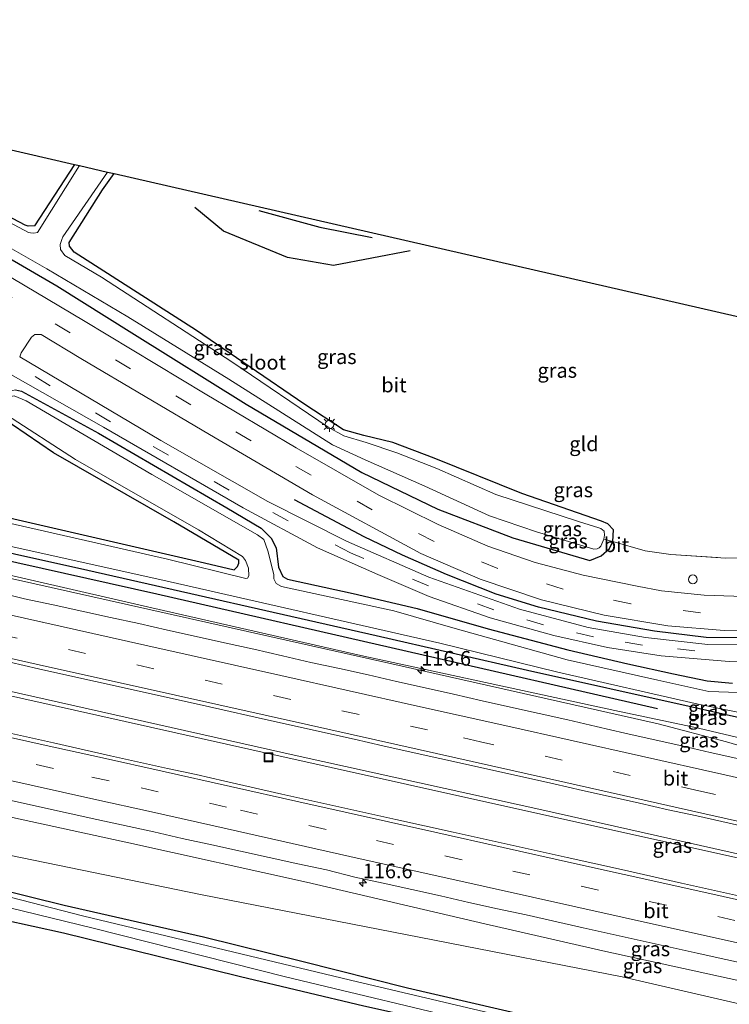
# Model space of a CAD drawing. Units: metres. Extents: x 166647 to 170000, y 561490 to 562500.
# Drawn here: x 168707 to 168828, y 561828 to 561996 of the extents above; entities that cross this region are included whole.
import ezdxf
from ezdxf.enums import TextEntityAlignment as Align

# ---------------------------------------------------------------- set-up
doc = ezdxf.new("R2010")
doc.units = ezdxf.units.M
doc.linetypes.add('IE-TERREINAFSCHEIDING', pattern=[10, 8, -2])
doc.linetypes.add('VW-3-9_STREEP', pattern=[12, 3, -9])
doc.layers.get('0').update_dxf_attribs({"lineweight": 25})
for name, color, linetype, lineweight in [('B-ME-AL-OVERIG-S-B1', 7, 'Continuous', 18), ('B-ME-AM-KILOMETR-S-B1', 7, 'Continuous', 18), ('B-ME-BV-GELEIDECONSTRUCTIE-GELEIDERAIL-L-B1', 213, 'BV-GELEIDERAIL', 18), ('B-ME-GW-KRUINLIJN-L-B1', 93, 'Continuous', 18), ('B-ME-GW-TEENLIJN-L-B1', 93, 'Continuous', 18), ('B-ME-IE-GRASLAND-GV-B6', 93, 'Continuous', 18), ('B-ME-IE-GRONDWERKLIJN-GROND_INGERICHT-GV-B6', 253, 'Continuous', 18), ('B-ME-IE-INRICHTINGSELEMENT-S-B1', 253, 'Continuous', 18), ('B-ME-IE-MEUBILAIR_WEGMEUBILAIR-LICHTMAST-S-B1', 8, 'Continuous', 18), ('B-ME-IE-TERREINAFSCHEIDING-DOORGANG-L-B1', 8, 'IE-TERREINAFSCHEIDING-KUNSTMATIG-OPEN', 18), ('B-ME-IE-TERREINAFSCHEIDING-RASTERHEKWERK-L-B1', 8, 'IE-TERREINAFSCHEIDING', 18), ('B-ME-OG-WATER-GV-B6', 153, 'Continuous', 18), ('B-ME-VH-VERH_SOORT-BITUMEN-GV-B6', 8, 'IE-TERREINAFSCHEIDING-NATUURLIJK-HOUTWAL', 18), ('B-ME-VW-MARKERING-39STREEP-015-L-B1', 255, 'VW-3-9_STREEP', 18), ('B-ME-VW-MARKERING-STREEP-015-L-B1', 7, 'Continuous', 18)]:
    doc.layers.add(name, color=color, linetype=linetype, lineweight=lineweight)
for name, color, linetype in [('B-ME-GR-BOMENRIJ-L-B1', 10, 'Continuous'), ('B-ME-GW-INSTEEKWATERGANG-L-B1', 10, 'Continuous'), ('B-ME-IE-TERREINAFSCHEIDING-HAAG-L-B1', 10, 'Continuous'), ('B-ME-KG-KADASTRAAL-OPNAMEDTMGRENS-L-B1', 10, 'Continuous'), ('B-ME-OG-BREUK-L-B1', 10, 'Continuous')]:
    doc.layers.add(name, color=color, linetype=linetype)
doc.styles.add('NLCS-ISO', font='NLCS-ISO.TTF')
doc.linetypes.add('BV-GELEIDERAIL', pattern='A,10,-3,[108,NLCS.SHX,S=1,R=0,X=0,Y=0],-3', length=16)
doc.linetypes.add('IE-TERREINAFSCHEIDING-KUNSTMATIG-OPEN', pattern='A,7,-1.5,[67,NLCS.SHX,S=0.75,R=0,X=0,Y=0],-1.5', length=10)
doc.linetypes.add('IE-TERREINAFSCHEIDING-NATUURLIJK-HOUTWAL', pattern='A,7,-1.5,[67,NLCS.SHX,S=0.75,R=45,X=0,Y=0],-1.5,7,-1.5,[70,NLCS.SHX,S=0.75,R=0,X=0,Y=0],-1.5', length=20)

# ---------------------------------------------------------------- blocks, each defined once
blk = doc.blocks.new('hecto')
for p, q in [((0, 0.625), (-0.625, 0)), ((0, -0.625), (0, 0.625)), ((-0.625, 0), (0.625, 0)), ((0.625, 0), (0, -0.625))]:
    blk.add_line(p, q)
blk = doc.blocks.new('dtb')
blk.add_circle((0, 0), 0.75)
blk = doc.blocks.new('lantaarnpaal')
for p, q in [((-0.75, 0), (-1.25, 0)), ((-0.88, 0.88), (-0.53, 0.53)), ((0, 0.75), (0, 1.25)), ((0.53, 0.53), (0.88, 0.88)), ((0.75, 0), (1.25, 0)), ((-0.53, -0.53), (-0.88, -0.88)), ((0, -0.75), (0, -1.25)), ((0.53, -0.53), (0.88, -0.88))]:
    blk.add_line(p, q)
blk.add_circle((0, 0), 0.75)
blk = doc.blocks.new('put')
for p, q in [((0.75, 0.75), (-0.75, 0.75)), ((-0.75, 0.75), (-0.75, -0.75)), ((0.75, -0.75), (0.75, 0.75)), ((-0.75, -0.75), (0.75, -0.75))]:
    blk.add_line(p, q)
blk.add_lwpolyline([(-0.625, 0.625), (0.625, 0.625), (0.625, -0.625), (-0.625, -0.625)], close=True)

msp = doc.modelspace()

# ---------------------------------------------------------------- linework, layer by layer
at = {"layer": 'B-ME-BV-GELEIDECONSTRUCTIE-GELEIDERAIL-L-B1'}
for points in [[(169012.1285, 561829.8793, 1.5945), (168964.7102, 561840.5077, 1.5893), (168918.3338, 561850.8794, 1.5988), (168874.4987, 561860.5751, 1.5616), (168854.814, 561864.8968, 1.5089), (168842.2469, 561868.2882, 1.5176), (168827.8799, 561872.5033, 1.4393), (168816.217, 561875.5891, 1.4437), (168770.1716, 561885.9732, 1.466), (168725.6604, 561895.9161, 1.4454), (168679.298, 561906.2876, 1.4546), (168634.653, 561916.1776, 1.4309)], [(168629.484, 561897.389, 1.554), (168668.689, 561888.641, 1.621), (168707.735, 561879.859, 1.586), (168746.743, 561871.15, 1.602), (168786.943, 561862.203, 1.664), (168831.295, 561852.327, 1.671), (168875.484, 561842.429, 1.671), (168919.679, 561832.542, 1.582), (168957.377, 561824.202, 1.578), (169007.926, 561812.9456, 1.6101)], [(169008.0861, 561813.6017, 1.569), (168973.134, 561821.381, 1.563), (168931.588, 561830.662, 1.598), (168889.96, 561839.947, 1.605), (168843.216, 561850.377, 1.648), (168796.327, 561860.9, 1.656), (168754.48, 561870.133, 1.648), (168709.111, 561880.321, 1.563), (168678.696, 561887.126, 1.559), (168629.648, 561898.115, 1.554)]]:
    msp.add_polyline3d(points, dxfattribs=at)
at = {"layer": 'B-ME-GR-BOMENRIJ-L-B1'}
msp.add_polyline3d([(168816.114, 561878.118, 0.49), (168730.475, 561897.72, 0.533), (168662.98, 561912.84, 0.475)], dxfattribs=at)
at = {"layer": 'B-ME-GW-INSTEEKWATERGANG-L-B1'}
for points in [[(168716.413, 561971.144, -0.078), (168709.567, 561960.675, 0.007), (168708.495, 561960.615, 0.007), (168707.967, 561960.754, 0.007), (168698.393, 561965.794, 0.018), (168686.456, 561972.223, 0.204), (168674.5, 561979.083, 0.316), (168673.033, 561980.022, 0.533)], [(168699.181, 561958.673, 0.456), (168713.431, 561950.399, 0.425), (168726.207, 561942.398, 0.444), (168745.792, 561930.169, 0.56), (168765.559, 561918.498, 0.576), (168778.532, 561912.248, 0.568), (168791.37, 561907.381, 0.506), (168804.541, 561903.51, 0.506), (168806.454, 561904.264, 0.436), (168807.878, 561905.51, 0.367), (168808.475, 561906.743, 0.219), (168808.599, 561908.721, 0.134), (168807.624, 561909.724, 0.041), (168806.521, 561910.228, -0.001), (168792.902, 561914.903, -0.148), (168777.914, 561920.983, -0.292), (168770.86, 561923.618, -0.28), (168765.903, 561924.83, -0.144), (168762.429, 561925.788, -0.113), (168755.627, 561930.237, -0.067), (168737.307, 561942.759, -0.199), (168716.38, 561956.172, -0.346), (168715.589, 561957.159, -0.357), (168715.516, 561957.82, -0.354), (168721.225, 561966.801, -0.245), (168723.227, 561969.571, -0.245)], [(168706.351, 561932.654, 0.25), (168707.389, 561932.4, 0.247), (168720.516, 561925.212, 0.2), (168742.495, 561912.472, 0.274), (168748.349, 561909.02, 0.262), (168750.065, 561907.295, 0.219), (168750.891, 561905.62, 0.161), (168751.295, 561902.341, 0.107), (168752.072, 561900.729, 0.099), (168752.833, 561900.309, 0.099), (168764.042, 561897.865, 0.212), (168775.003, 561895.313, 0.285), (168787.178, 561891.793, 0.359), (168800.759, 561888.252, 0.448), (168811.04, 561885.849, 0.498), (168818.818, 561884.103, 0.46), (168824.581, 561882.922, 0.471), (168828.947, 561882.515, 0.498)], [(168694.868, 561913.185, -0.183), (168718.673, 561907.712, -0.288), (168738.658, 561903.079, -0.199), (168743.742, 561901.901, -0.226), (168744.3, 561902.434, -0.218), (168744.501, 561903.008, -0.214), (168744.517, 561903.517, -0.21), (168733.434, 561910.101, -0.191), (168712.827, 561921.885, -0.032), (168703.437, 561928.242, 0.053)], [(168635.1, 561920.499, 0.038), (168656.478, 561915.66, 0.038), (168718.703, 561901.861, 0.038), (168767.99, 561890.691, 0.038), (168793.897, 561884.756, 0.038), (168821.529, 561878.613, 0.01), (168855.131, 561871.017, 0.01), (168965.657, 561846.354, -0.079), (168995.719, 561839.433, -0.079), (169014.316, 561835.207, -0.075)], [(168621.206, 561867.5, -0.458), (168651.084, 561860.339, -0.508), (168679.401, 561853.317, -0.516), (168714.664, 561844.595, -0.555), (168738.48, 561839.187, -0.439), (168755.317, 561835.013, -0.435), (168773.351, 561830.484, -0.443), (168799.718, 561824.374, -0.501), (168828.637, 561816.607, -0.501)], [(168759.223, 561797.05, -0.133), (168761.441, 561798.787, -0.001), (168769.101, 561802.924, -0.001), (168777.626, 561807.396, -0.222), (168784.577, 561810.676, -0.377), (168785.684, 561811.877, -0.412), (168786.128, 561812.898, -0.423), (168786.496, 561817.114, -0.431), (168786.701, 561821.642, -0.508), (168786.046, 561822.649, -0.528), (168785.458, 561823.009, -0.454), (168765.896, 561827.329, -0.264), (168744.783, 561832.361, -0.21), (168730.727, 561835.827, -0.241), (168714.571, 561839.814, -0.241), (168693.763, 561844.365, -0.307), (168672.822, 561849.62, -0.276), (168643.577, 561856.449, -0.183), (168619.3, 561862.552, -0.28)]]:
    msp.add_polyline3d(points, dxfattribs=at)
at = {"layer": 'B-ME-GW-KRUINLIJN-L-B1'}
for points in [[(168634.983, 561916.678, 0.787), (168681.519, 561906.44, 0.727), (168729.633, 561895.408, 0.68), (168765.401, 561887.264, 0.777), (168808.812, 561877.85, 0.785), (168823.093, 561874.853, 0.715), (168863.23, 561865.328, 0.727), (168898.061, 561857.891, 0.742), (168925.339, 561851.643, 0.792), (168968.306, 561843.005, 0.669), (169013.351, 561832.824, 0.595)], [(168625.788, 561877.764, 0.756), (168663.797, 561868.843, 0.676), (168696.095, 561861.707, 0.587), (168725.698, 561855.236, 0.661), (168756.111, 561848.507, 0.738), (168786.599, 561841.436, 0.684), (168806.751, 561836.799, 0.661), (168832.529, 561831.164, 0.734), (168863.03, 561824.777, 0.742), (168889.963, 561818.3, 0.684), (168926.219, 561809.688, 0.665), (168939.733, 561807.597, 0.719), (168967.447, 561802.202, 0.75), (169003.973, 561793.949, 0.692)]]:
    msp.add_polyline3d(points, dxfattribs=at)
at = {"layer": 'B-ME-GW-TEENLIJN-L-B1'}
msp.add_polyline3d([(169003.188, 561790.721, 0.27), (168974.81, 561797.193, 0.219), (168966.944, 561797.744, 0.185), (168962.022, 561797.723, 0.15), (168952.835, 561800.47, 0.15), (168942.668, 561802.679, 0.146), (168924.689, 561806.216, 0.158), (168888.914, 561814.088, 0.25), (168843.423, 561824.691, 0.262), (168810.048, 561832.376, 0.192), (168777.974, 561838.629, 0.026), (168737.947, 561846.411, -0.137), (168684.936, 561857.309, -0.094), (168647.439, 561865.662, -0.156), (168623.118, 561870.024, -0.245)], dxfattribs=at)
at = {"layer": 'B-ME-IE-GRASLAND-GV-B6'}
for points in [[(168716.413, 561971.144, -0.078), (168717.293, 561970.941, -0.861), (168710.103, 561959.512, -0.861), (168709.48, 561959.383, -0.861), (168708.928, 561959.452, -0.861), (168708.566, 561959.537, -0.861), (168695.392, 561966.51, -0.861), (168681.006, 561974.119, -0.861), (168672.752, 561978.762, -0.861), (168673.033, 561980.022, 0.533), (168674.5, 561979.083, 0.316), (168686.456, 561972.223, 0.204), (168698.393, 561965.794, 0.018), (168707.967, 561960.754, 0.007), (168708.495, 561960.615, 0.007), (168709.567, 561960.675, 0.007), (168716.413, 561971.144, -0.078)], [(168722.069, 561969.839, -0.861), (168723.227, 561969.571, -0.245), (168721.225, 561966.801, -0.245), (168715.516, 561957.82, -0.354), (168715.589, 561957.159, -0.357), (168716.38, 561956.172, -0.346), (168737.307, 561942.759, -0.199), (168755.627, 561930.237, -0.067), (168762.429, 561925.788, -0.113), (168765.903, 561924.83, -0.144), (168770.86, 561923.618, -0.28), (168777.914, 561920.983, -0.292), (168792.902, 561914.903, -0.148), (168806.521, 561910.228, -0.001), (168807.624, 561909.724, 0.041), (168808.599, 561908.721, 0.134), (168808.475, 561906.743, 0.219), (168806.951, 561907.146, -0.861), (168807.046, 561907.823, -0.861), (168807.002, 561908.505, -0.861), (168806.401, 561908.928, -0.861), (168806.073, 561909.056, -0.861), (168802.608, 561910.119, -0.861), (168788.468, 561914.76, -0.861), (168778.364, 561919.213, -0.861), (168771.531, 561921.86, -0.861), (168766.315, 561923.649, -0.861), (168762.471, 561924.776, -0.861), (168759.823, 561926.256, -0.861), (168743.325, 561937.435, -0.861), (168721.012, 561951.895, -0.861), (168714.781, 561955.606, -0.861), (168714.013, 561956.592, -0.861), (168713.961, 561957.44, -0.861), (168714.262, 561958.323, -0.861), (168714.454, 561958.803, -0.861), (168722.069, 561969.839, -0.861)], [(168686.898, 561967.437, -0.861), (168711.693, 561953.293, -0.861), (168725.548, 561945.112, -0.861), (168742.791, 561934.467, -0.861), (168760.509, 561923.25, -0.861), (168766.134, 561920.674, -0.861), (168776.327, 561916.173, -0.861), (168787.366, 561911.126, -0.861), (168795.408, 561908.363, -0.861), (168805.201, 561905.439, -0.861), (168805.792, 561905.464, -0.861), (168806.122, 561905.653, -0.861), (168806.388, 561905.941, -0.861), (168806.951, 561907.146, -0.861), (168808.475, 561906.743, 0.219), (168807.878, 561905.51, 0.367), (168806.454, 561904.264, 0.436), (168804.541, 561903.51, 0.506), (168791.37, 561907.381, 0.506), (168778.532, 561912.248, 0.568), (168765.559, 561918.498, 0.576), (168745.792, 561930.169, 0.56), (168726.207, 561942.398, 0.444), (168713.431, 561950.399, 0.425), (168699.181, 561958.673, 0.456)], [(168699.181, 561958.673, 0.456), (168713.431, 561950.399, 0.425), (168726.207, 561942.398, 0.444), (168745.792, 561930.169, 0.56), (168765.559, 561918.498, 0.576), (168778.532, 561912.248, 0.568), (168791.37, 561907.381, 0.506), (168804.541, 561903.51, 0.506), (168806.454, 561904.264, 0.436), (168807.878, 561905.51, 0.367), (168808.475, 561906.743, 0.219), (168813.994, 561905.129, 0.262), (168818.371, 561904.53, 0.243), (168827.798, 561903.889, 0.204), (168832.94, 561903.962, 0.123)], [(168835.951, 561897.189, 0.626), (168824.111, 561897.542, 0.715), (168816.791, 561898.319, 0.7), (168812.653, 561899.089, 0.665), (168803.394, 561900.963, 0.696), (168795.201, 561903.144, 0.746), (168787.113, 561905.933, 0.843), (168778.602, 561909.636, 0.901), (168768.466, 561914.667, 0.8), (168754.3, 561922.722, 0.785), (168738.74, 561931.977, 0.742), (168717.946, 561944.476, 0.645), (168695.565, 561957.743, 0.703)], [(168837.583, 561889.016, 0.63), (168824.719, 561889.155, 0.556), (168814.056, 561890.326, 0.56), (168804.25, 561892.053, 0.572), (168792.508, 561895.145, 0.611), (168777.019, 561900.647, 0.487), (168762.945, 561906.796, 0.429), (168749.497, 561913.55, 0.351), (168731.205, 561923.995, 0.37), (168707.105, 561938.259, 0.394), (168707.306, 561938.948, 0.413), (168709.053, 561941.617, 0.552), (168709.653, 561942.073, 0.583), (168710.747, 561942.077, 0.622), (168717.499, 561937.977, 0.669), (168739.525, 561924.996, 0.7), (168757.143, 561914.681, 0.823), (168775.652, 561904.675, 0.866), (168785.763, 561900.281, 0.878), (168796.249, 561896.765, 0.82), (168806.98, 561894.163, 0.82), (168817.872, 561892.302, 0.827), (168827.479, 561891.544, 0.812)], [(168703.801, 561930.757, 0.127), (168702.559, 561931.468, 0.258), (168702.002, 561931.826, 0.265), (168704.387, 561935.025, 0.347), (168705.536, 561935.262, 0.343), (168721.371, 561926.269, 0.32), (168745.235, 561912.461, 0.367), (168757.978, 561905.633, 0.413), (168768.315, 561901.067, 0.444), (168777.089, 561897.354, 0.425), (168787.508, 561893.7, 0.429), (168798.393, 561890.688, 0.432), (168807.55, 561888.647, 0.463), (168816.709, 561887.179, 0.587), (168828.377, 561886.242, 0.583), (168841.585, 561886.417, 0.583)], [(168703.801, 561930.757, 0.127), (168704.941, 561932.319, 0.165), (168706.351, 561932.654, 0.25), (168707.389, 561932.4, 0.247), (168720.516, 561925.212, 0.2), (168742.495, 561912.472, 0.274), (168748.349, 561909.02, 0.262), (168750.065, 561907.295, 0.219), (168750.891, 561905.62, 0.161), (168751.295, 561902.341, 0.107), (168752.072, 561900.729, 0.099), (168752.833, 561900.309, 0.099), (168764.042, 561897.865, 0.212), (168775.003, 561895.313, 0.285), (168787.178, 561891.793, 0.359), (168800.759, 561888.252, 0.448), (168811.04, 561885.849, 0.498), (168818.818, 561884.103, 0.46), (168824.581, 561882.922, 0.471), (168828.947, 561882.515, 0.498)], [(168828.947, 561882.515, 0.498), (168824.581, 561882.922, 0.471), (168818.818, 561884.103, 0.46), (168811.04, 561885.849, 0.498), (168800.759, 561888.252, 0.448), (168787.178, 561891.793, 0.359), (168775.003, 561895.313, 0.285), (168764.042, 561897.865, 0.212), (168752.833, 561900.309, 0.099), (168752.072, 561900.729, 0.099), (168751.295, 561902.341, 0.107), (168750.891, 561905.62, 0.161), (168750.065, 561907.295, 0.219), (168748.349, 561909.02, 0.262), (168742.495, 561912.472, 0.274), (168720.516, 561925.212, 0.2), (168707.389, 561932.4, 0.247), (168706.351, 561932.654, 0.25), (168704.941, 561932.319, 0.165), (168703.801, 561930.757, 0.127)], [(168829.973, 561880.932, -0.652), (168824.859, 561881.096, -0.652), (168816.162, 561883.061, -0.652), (168800.666, 561886.54, -0.652), (168781.533, 561891.861, -0.652), (168771.049, 561894.891, -0.652), (168751.845, 561899.025, -0.652), (168750.891, 561899.569, -0.652), (168750.512, 561900.349, -0.652), (168750.494, 561901.105, -0.652), (168749.475, 561905.155, -0.652), (168748.787, 561907.097, -0.652), (168747.7, 561907.843, -0.652), (168729.63, 561918.164, -0.652), (168708.188, 561930.751, -0.652), (168706.08, 561931.597, -0.652), (168705.539, 561931.512, -0.652), (168705.213, 561931.306, -0.652), (168704.644, 561930.266, -0.652), (168703.801, 561930.757, 0.127)], [(168694.868, 561913.185, -0.183), (168718.673, 561907.712, -0.288), (168738.658, 561903.079, -0.199), (168743.742, 561901.901, -0.226), (168744.3, 561902.434, -0.218), (168744.501, 561903.008, -0.214), (168744.517, 561903.517, -0.21), (168733.434, 561910.101, -0.191), (168712.827, 561921.885, -0.032), (168703.437, 561928.242, 0.053)], [(168704.769, 561928.38, -0.652), (168716.569, 561920.714, -0.652), (168737.622, 561908.727, -0.652), (168745.134, 561904.184, -0.652), (168745.686, 561903.467, -0.652), (168746.202, 561902.154, -0.652), (168746.246, 561900.84, -0.652), (168746, 561900.468, -0.652), (168745.737, 561900.382, -0.652), (168732.347, 561903.684, -0.652), (168701.706, 561910.664, -0.652)], [(169014.205, 561836.298, -0.652), (169014.316, 561835.207, -0.075), (168995.719, 561839.433, -0.079), (168965.657, 561846.354, -0.079), (168855.131, 561871.017, 0.01), (168821.529, 561878.613, 0.01), (168793.897, 561884.756, 0.038), (168767.99, 561890.691, 0.038), (168718.703, 561901.861, 0.038), (168656.478, 561915.66, 0.038), (168635.1, 561920.499, 0.038), (168635.719, 561921.33, -0.652), (168658.918, 561916.252, -0.652), (168732.768, 561899.813, -0.652), (168778.87, 561889.374, -0.652), (168799.059, 561884.422, -0.652), (168823.046, 561878.966, -0.652), (168839.962, 561875.522, -0.652), (168898.602, 561861.963, -0.652), (168930.054, 561855.175, -0.652), (168966.801, 561846.811, -0.652), (169005.137, 561838.342, -0.652), (169014.205, 561836.298, -0.652)], [(169014.316, 561835.207, -0.075), (169013.351, 561832.824, 0.595), (168968.306, 561843.005, 0.669), (168925.339, 561851.643, 0.792), (168898.061, 561857.891, 0.742), (168863.23, 561865.328, 0.727), (168823.093, 561874.853, 0.715), (168808.812, 561877.85, 0.785), (168765.401, 561887.264, 0.777), (168729.633, 561895.408, 0.68), (168681.519, 561906.44, 0.727), (168634.983, 561916.678, 0.787), (168635.1, 561920.499, 0.038), (168656.478, 561915.66, 0.038), (168718.703, 561901.861, 0.038), (168767.99, 561890.691, 0.038), (168793.897, 561884.756, 0.038), (168821.529, 561878.613, 0.01), (168855.131, 561871.017, 0.01), (168965.657, 561846.354, -0.079), (168995.719, 561839.433, -0.079), (169014.316, 561835.207, -0.075)], [(168634.983, 561916.678, 0.787), (168681.519, 561906.44, 0.727), (168729.633, 561895.408, 0.68), (168765.401, 561887.264, 0.777), (168808.812, 561877.85, 0.785), (168823.093, 561874.853, 0.715), (168863.23, 561865.328, 0.727), (168898.061, 561857.891, 0.742), (168925.339, 561851.643, 0.792), (168968.306, 561843.005, 0.669)], [(168830.0123, 561869.601, 0.8276), (168825.1331, 561870.6918, 0.833), (168820.2584, 561871.807, 0.8276), (168815.3801, 561872.9012, 0.8417), (168810.5034, 561874.0072, 0.8525), (168805.6344, 561875.1428, 0.8364), (168800.7554, 561876.2388, 0.8364), (168795.8774, 561877.3348, 0.84), (168790.9981, 561878.4273, 0.8417), (168786.1196, 561879.5228, 0.8417), (168781.2498, 561880.6549, 0.8138), (168776.3697, 561881.7456, 0.8209), (168771.4909, 561882.8382, 0.8337), (168766.6115, 561883.9324, 0.8283), (168761.7413, 561885.0628, 0.8015), (168756.8443, 561886.0781, 0.8301), (168751.9727, 561887.2025, 0.823), (168747.0972, 561888.3119, 0.8176), (168742.0763, 561889.3916, 0.8223), (168737.2008, 561890.5024, 0.8152), (168732.3174, 561891.5768, 0.8223), (168727.4453, 561892.6993, 0.8241), (168722.5572, 561893.739, 0.8366), (168717.6773, 561894.8312, 0.833), (168712.7907, 561895.8891, 0.8406), (168707.9029, 561896.943, 0.8656), (168703.0426, 561898.1206, 0.846)], [(168827.479, 561891.544, 0.812), (168836.973, 561891.393, 0.789)], [(168705.3724, 561886.101, 1.1255), (168710.2515, 561885.0065, 1.1222), (168715.1315, 561883.9181, 1.1188), (168720.013, 561882.8359, 1.1137), (168724.8923, 561881.7469, 1.0995), (168729.7706, 561880.6487, 1.0955), (168734.653, 561879.5712, 1.1158), (168739.5329, 561878.482, 1.1103), (168749.6141, 561876.2231, 1.1094), (168754.4915, 561875.1225, 1.105), (168759.368, 561874.0182, 1.0915), (168764.2539, 561872.9557, 1.1115), (168769.1305, 561871.8515, 1.1044), (168774.009, 561870.756, 1.1232), (168778.8908, 561869.6752, 1.1381), (168783.77, 561868.583, 1.1198), (168788.6497, 561867.4928, 1.1097), (168793.529, 561866.4004, 1.1177), (168798.4077, 561865.3056, 1.1301), (168803.2854, 561864.2066, 1.1237), (168808.1666, 561863.1234, 1.119), (168813.0432, 561862.0196, 1.1064), (168817.9209, 561860.9202, 1.0966), (168822.804, 561859.8456, 1.098), (168837.4401, 561856.5613, 1.093)], [(168967.447, 561802.202, 0.75), (168939.733, 561807.597, 0.719), (168926.219, 561809.688, 0.665), (168889.963, 561818.3, 0.684), (168863.03, 561824.777, 0.742), (168832.529, 561831.164, 0.734), (168806.751, 561836.799, 0.661), (168786.599, 561841.436, 0.684), (168756.111, 561848.507, 0.738), (168725.698, 561855.236, 0.661), (168696.095, 561861.707, 0.587), (168663.797, 561868.843, 0.676), (168625.788, 561877.764, 0.756), (168625.8778, 561880.3347, 0.7632)], [(168843.423, 561824.691, 0.262), (168810.048, 561832.376, 0.192), (168777.974, 561838.629, 0.026), (168737.947, 561846.411, -0.137), (168684.936, 561857.309, -0.094), (168647.439, 561865.662, -0.156), (168623.118, 561870.024, -0.245), (168625.788, 561877.764, 0.756), (168663.797, 561868.843, 0.676), (168696.095, 561861.707, 0.587), (168725.698, 561855.236, 0.661), (168756.111, 561848.507, 0.738), (168786.599, 561841.436, 0.684), (168806.751, 561836.799, 0.661), (168832.529, 561831.164, 0.734)], [(168829.9588, 561846.2089, 1.0347), (168820.1907, 561848.3512, 1.0594), (168810.4451, 561850.5927, 1.0506), (168800.6786, 561852.7423, 1.0411), (168790.9148, 561854.9032, 1.0452), (168781.1515, 561857.0649, 1.0508), (168771.387, 561859.2236, 1.0551), (168761.6273, 561861.4029, 1.052), (168751.8679, 561863.5826, 1.0529), (168742.1133, 561865.786, 1.0438), (168737.2239, 561866.9071, 1.0336), (168732.3302, 561867.9352, 1.0505), (168722.5752, 561870.1367, 1.0393), (168712.8149, 561872.312, 1.0185), (168703.0526, 561874.4785, 1.0208)], [(168828.637, 561816.607, -0.501), (168799.718, 561824.374, -0.501), (168773.351, 561830.484, -0.443), (168755.317, 561835.013, -0.435), (168738.48, 561839.187, -0.439), (168714.664, 561844.595, -0.555), (168679.401, 561853.317, -0.516), (168651.084, 561860.339, -0.508), (168621.206, 561867.5, -0.458), (168623.118, 561870.024, -0.245), (168647.439, 561865.662, -0.156), (168684.936, 561857.309, -0.094), (168737.947, 561846.411, -0.137), (168777.974, 561838.629, 0.026), (168810.048, 561832.376, 0.192), (168843.423, 561824.691, 0.262)], [(168834.089, 561814.298, -1.395), (168801.567, 561822.857, -1.395), (168763.587, 561831.796, -1.395), (168717.793, 561842.804, -1.395), (168687.919, 561850.447, -1.395), (168642.886, 561861.345, -1.395), (168621.695, 561866.453, -1.393), (168621.206, 561867.5, -0.458), (168651.084, 561860.339, -0.508), (168679.401, 561853.317, -0.516), (168714.664, 561844.595, -0.555), (168738.48, 561839.187, -0.439), (168755.317, 561835.013, -0.435), (168773.351, 561830.484, -0.443), (168799.718, 561824.374, -0.501), (168828.637, 561816.607, -0.501)], [(168765.896, 561827.329, -0.264), (168744.783, 561832.361, -0.21), (168730.727, 561835.827, -0.241), (168714.571, 561839.814, -0.241), (168693.763, 561844.365, -0.307), (168672.822, 561849.62, -0.276), (168643.577, 561856.449, -0.183), (168619.3, 561862.552, -0.28), (168621.233, 561864.41, -1.393)], [(168621.233, 561864.41, -1.393), (168654.904, 561856.316, -1.395), (168688.475, 561848.247, -1.395), (168719.6, 561840.668, -1.395), (168752.495, 561832.391, -1.395), (168786.747, 561824.191, -1.395)], [(168700.6903, 561863.5961, 0.7402), (168710.447, 561861.4047, 0.7621), (168720.2157, 561859.2668, 0.7896), (168729.9798, 561857.1063, 0.8006), (168734.8509, 561855.9769, 0.762), (168739.9267, 561854.9208, 0.7865), (168744.835, 561853.8327, 0.792), (168749.7193, 561852.7629, 0.8089), (168754.6033, 561851.6913, 0.8107), (168759.4874, 561850.6205, 0.8192), (168764.3408, 561849.4108, 0.765), (168769.2275, 561848.3517, 0.7747), (168774.1122, 561847.2838, 0.7837), (168778.9873, 561846.1746, 0.7747), (168783.8633, 561845.067, 0.7617), (168788.7474, 561843.9985, 0.768), (168793.6371, 561842.9536, 0.7757), (168803.3873, 561840.7302, 0.7673), (168813.1515, 561838.5701, 0.7887), (168822.9098, 561836.3864, 0.7785), (168832.6804, 561834.2552, 0.7798)]]:
    msp.add_polyline3d(points, dxfattribs=at)
at = {"layer": 'B-ME-IE-GRONDWERKLIJN-GROND_INGERICHT-GV-B6'}
for points in [[(168669.394, 561981.997, 0.572), (168716.413, 561971.144, -0.078), (168709.567, 561960.675, 0.007), (168708.495, 561960.615, 0.007), (168707.967, 561960.754, 0.007), (168698.393, 561965.794, 0.018), (168686.456, 561972.223, 0.204), (168674.5, 561979.083, 0.316), (168673.033, 561980.022, 0.533), (168672.935, 561980.044, 0.533), (168669.394, 561981.997, 0.572)], [(168832.94, 561903.962, 0.123), (168827.798, 561903.889, 0.204), (168818.371, 561904.53, 0.243), (168813.994, 561905.129, 0.262), (168808.475, 561906.743, 0.219), (168808.599, 561908.721, 0.134), (168807.624, 561909.724, 0.041), (168806.521, 561910.228, -0.001), (168792.902, 561914.903, -0.148), (168777.914, 561920.983, -0.292), (168770.86, 561923.618, -0.28), (168765.903, 561924.83, -0.144), (168762.429, 561925.788, -0.113), (168755.627, 561930.237, -0.067), (168737.307, 561942.759, -0.199), (168716.38, 561956.172, -0.346), (168715.589, 561957.159, -0.357), (168715.516, 561957.82, -0.354), (168721.225, 561966.801, -0.245), (168723.227, 561969.571, -0.245)], [(168723.227, 561969.571, -0.245), (168913.806, 561925.897, -0.129)], [(168703.437, 561928.242, 0.053), (168712.827, 561921.885, -0.032), (168733.434, 561910.101, -0.191), (168744.517, 561903.517, -0.21), (168744.501, 561903.008, -0.214), (168744.3, 561902.434, -0.218), (168743.742, 561901.901, -0.226), (168738.658, 561903.079, -0.199), (168718.673, 561907.712, -0.288), (168694.868, 561913.185, -0.183)], [(168619.3, 561862.552, -0.28), (168643.577, 561856.449, -0.183), (168672.822, 561849.62, -0.276), (168693.763, 561844.365, -0.307), (168714.571, 561839.814, -0.241), (168730.727, 561835.827, -0.241), (168744.783, 561832.361, -0.21), (168765.896, 561827.329, -0.264)]]:
    msp.add_polyline3d(points, dxfattribs=at)
at = {"layer": 'B-ME-IE-TERREINAFSCHEIDING-DOORGANG-L-B1'}
msp.add_line((168818.371, 561904.53, 0.243), (168813.994, 561905.129, 0.262), dxfattribs=at)
at = {"layer": 'B-ME-IE-TERREINAFSCHEIDING-HAAG-L-B1'}
msp.add_polyline3d([(168883.05, 561897.672, 0.688), (168871.329, 561894.463, 0.723), (168862.72, 561892.611, 0.765), (168851.927, 561891.061, 0.781), (168841.89, 561890.421, 0.781), (168832.874, 561890.286, 0.758), (168824.445, 561890.332, 0.754), (168815.619, 561891.404, 0.765), (168805.655, 561893.101, 0.796), (168795.774, 561895.497, 0.823), (168788.527, 561897.732, 0.823), (168780.032, 561901.073, 0.82), (168772.481, 561904.389, 0.765), (168765.955, 561907.549, 0.75), (168754.038, 561913.847, 0.719)], dxfattribs=at)
at = {"layer": 'B-ME-IE-TERREINAFSCHEIDING-RASTERHEKWERK-L-B1'}
for points in [[(168813.994, 561905.129, 0.262), (168808.475, 561906.743, 0.219), (168806.951, 561907.146, -0.861)], [(168818.371, 561904.53, 0.243), (168827.798, 561903.889, 0.204), (168832.94, 561903.962, 0.123), (168834.531, 561904.139, -0.919)]]:
    msp.add_polyline3d(points, dxfattribs=at)
at = {"layer": 'B-ME-KG-KADASTRAAL-OPNAMEDTMGRENS-L-B1'}
msp.add_polyline3d([(168609.801, 561995.869, 0.268), (168614.923, 561994.677, 0.293), (168618.927, 561993.745, 0.324), (168623.327, 561992.72, 0.358), (168636.255, 561989.711, 0.584), (168643.886, 561987.935, 0.625), (168651.807, 561986.091, 0.667), (168657.94, 561984.663, 0.478), (168661.584, 561983.815, -0.861), (168666.807, 561982.599, -0.861), (168667.453, 561982.449, -0.432), (168667.582, 561982.419, 0.587), (168669.394, 561981.997, 0.572), (168716.413, 561971.144, -0.078), (168717.293, 561970.941, -0.861), (168722.069, 561969.839, -0.861), (168723.227, 561969.571, -0.245), (168913.806, 561925.897, -0.129)], dxfattribs=at)
at = {"layer": 'B-ME-OG-BREUK-L-B1'}
for points in [[(168773.819, 561956.366, -0.009), (168760.698, 561953.901, 0.026), (168752.841, 561955.244, 0.018), (168741.906, 561959.747, 0.034), (168737.02, 561963.804, 0.007)], [(168747.952, 561963.258, 0.301), (168758.397, 561960.432, 0.541), (168767.335, 561958.649, 0.626)]]:
    msp.add_polyline3d(points, dxfattribs=at)
at = {"layer": 'B-ME-OG-WATER-GV-B6'}
for points in [[(168717.293, 561970.941, -0.861), (168722.069, 561969.839, -0.861), (168714.454, 561958.803, -0.861), (168714.262, 561958.323, -0.861), (168713.961, 561957.44, -0.861), (168714.013, 561956.592, -0.861), (168714.781, 561955.606, -0.861), (168721.012, 561951.895, -0.861), (168743.325, 561937.435, -0.861), (168759.823, 561926.256, -0.861), (168762.471, 561924.776, -0.861), (168766.315, 561923.649, -0.861), (168771.531, 561921.86, -0.861), (168778.364, 561919.213, -0.861), (168788.468, 561914.76, -0.861), (168802.608, 561910.119, -0.861), (168806.073, 561909.056, -0.861), (168806.401, 561908.928, -0.861), (168807.002, 561908.505, -0.861), (168807.046, 561907.823, -0.861), (168806.951, 561907.146, -0.861), (168806.388, 561905.941, -0.861), (168806.122, 561905.653, -0.861), (168805.792, 561905.464, -0.861), (168805.201, 561905.439, -0.861), (168795.408, 561908.363, -0.861), (168787.366, 561911.126, -0.861), (168776.327, 561916.173, -0.861), (168766.134, 561920.674, -0.861), (168760.509, 561923.25, -0.861), (168742.791, 561934.467, -0.861), (168725.548, 561945.112, -0.861), (168711.693, 561953.293, -0.861), (168686.898, 561967.437, -0.861)], [(168695.392, 561966.51, -0.861), (168708.566, 561959.537, -0.861), (168708.928, 561959.452, -0.861), (168709.48, 561959.383, -0.861), (168710.103, 561959.512, -0.861), (168717.293, 561970.941, -0.861)], [(168706.08, 561931.597, -0.652), (168708.188, 561930.751, -0.652), (168729.63, 561918.164, -0.652), (168747.7, 561907.843, -0.652), (168748.787, 561907.097, -0.652), (168749.475, 561905.155, -0.652), (168750.494, 561901.105, -0.652), (168750.512, 561900.349, -0.652), (168750.891, 561899.569, -0.652), (168751.845, 561899.025, -0.652), (168771.049, 561894.891, -0.652), (168781.533, 561891.861, -0.652), (168800.666, 561886.54, -0.652), (168816.162, 561883.061, -0.652), (168824.859, 561881.096, -0.652), (168829.973, 561880.932, -0.652)], [(168701.706, 561910.664, -0.652), (168732.347, 561903.684, -0.652), (168745.737, 561900.382, -0.652), (168746, 561900.468, -0.652), (168746.246, 561900.84, -0.652), (168746.202, 561902.154, -0.652), (168745.686, 561903.467, -0.652), (168745.134, 561904.184, -0.652), (168737.622, 561908.727, -0.652), (168716.569, 561920.714, -0.652), (168704.769, 561928.38, -0.652)], [(168839.962, 561875.522, -0.652), (168823.046, 561878.966, -0.652), (168799.059, 561884.422, -0.652), (168778.87, 561889.374, -0.652), (168732.768, 561899.813, -0.652), (168658.918, 561916.252, -0.652)], [(168786.747, 561824.191, -1.395), (168752.495, 561832.391, -1.395), (168719.6, 561840.668, -1.395), (168688.475, 561848.247, -1.395), (168654.904, 561856.316, -1.395), (168621.233, 561864.41, -1.393), (168621.695, 561866.453, -1.393), (168642.886, 561861.345, -1.395), (168687.919, 561850.447, -1.395), (168717.793, 561842.804, -1.395), (168763.587, 561831.796, -1.395), (168801.567, 561822.857, -1.395)]]:
    msp.add_polyline3d(points, dxfattribs=at)
at = {"layer": 'B-ME-VH-VERH_SOORT-BITUMEN-GV-B6'}
for points in [[(168841.585, 561886.417, 0.583), (168828.377, 561886.242, 0.583), (168816.709, 561887.179, 0.587), (168807.55, 561888.647, 0.463), (168798.393, 561890.688, 0.432), (168787.508, 561893.7, 0.429), (168777.089, 561897.354, 0.425), (168768.315, 561901.067, 0.444), (168757.978, 561905.633, 0.413), (168745.235, 561912.461, 0.367), (168721.371, 561926.269, 0.32), (168705.536, 561935.262, 0.343), (168704.387, 561935.025, 0.347), (168701.853, 561936.363, 0.351), (168701.893, 561937.252, 0.343), (168677.55, 561953.012, 0.351), (168657.898, 561965.603, 0.367), (168657.358, 561964.735, 0.367), (168654.357, 561966.679, 0.37), (168655.039, 561967.526, 0.347), (168640.044, 561977.805, 0.293), (168614.923, 561994.677, 0.293)], [(168695.565, 561957.743, 0.703), (168717.946, 561944.476, 0.645), (168738.74, 561931.977, 0.742), (168754.3, 561922.722, 0.785), (168768.466, 561914.667, 0.8), (168778.602, 561909.636, 0.901), (168787.113, 561905.933, 0.843), (168795.201, 561903.144, 0.746), (168803.394, 561900.963, 0.696), (168812.653, 561899.089, 0.665), (168816.791, 561898.319, 0.7), (168824.111, 561897.542, 0.715), (168835.951, 561897.189, 0.626)], [(168836.973, 561891.393, 0.789), (168827.479, 561891.544, 0.812), (168817.872, 561892.302, 0.827), (168806.98, 561894.163, 0.82), (168796.249, 561896.765, 0.82), (168785.763, 561900.281, 0.878), (168775.652, 561904.675, 0.866), (168757.143, 561914.681, 0.823), (168739.525, 561924.996, 0.7), (168717.499, 561937.977, 0.669), (168710.747, 561942.077, 0.622), (168709.653, 561942.073, 0.583), (168709.053, 561941.617, 0.552), (168707.306, 561938.948, 0.413), (168707.105, 561938.259, 0.394), (168731.205, 561923.995, 0.37), (168749.497, 561913.55, 0.351), (168762.945, 561906.796, 0.429), (168777.019, 561900.647, 0.487), (168792.508, 561895.145, 0.611), (168804.25, 561892.053, 0.572), (168814.056, 561890.326, 0.56), (168824.719, 561889.155, 0.556), (168837.583, 561889.016, 0.63)], [(168703.0426, 561898.1206, 0.846), (168707.9029, 561896.943, 0.8656), (168712.7907, 561895.8891, 0.8406), (168717.6773, 561894.8312, 0.833), (168722.5572, 561893.739, 0.8366), (168727.4453, 561892.6993, 0.8241), (168732.3174, 561891.5768, 0.8223), (168737.2008, 561890.5024, 0.8152), (168742.0763, 561889.3916, 0.8223), (168747.0972, 561888.3119, 0.8176), (168751.9727, 561887.2025, 0.823), (168756.8443, 561886.0781, 0.8301), (168761.7413, 561885.0628, 0.8015), (168766.6115, 561883.9324, 0.8283), (168771.4909, 561882.8382, 0.8337), (168776.3697, 561881.7456, 0.8209), (168781.2498, 561880.6549, 0.8138), (168786.1196, 561879.5228, 0.8417), (168790.9981, 561878.4273, 0.8417), (168795.8774, 561877.3348, 0.84), (168800.7554, 561876.2388, 0.8364), (168805.6344, 561875.1428, 0.8364), (168810.5034, 561874.0072, 0.8525), (168815.3801, 561872.9012, 0.8417), (168820.2584, 561871.807, 0.8276), (168825.1331, 561870.6918, 0.833), (168830.0123, 561869.601, 0.8276)], [(168837.4401, 561856.5613, 1.093), (168822.804, 561859.8456, 1.098), (168817.9209, 561860.9202, 1.0966), (168813.0432, 561862.0196, 1.1064), (168808.1666, 561863.1234, 1.119), (168803.2854, 561864.2066, 1.1237), (168798.4077, 561865.3056, 1.1301), (168793.529, 561866.4004, 1.1177), (168788.6497, 561867.4928, 1.1097), (168783.77, 561868.583, 1.1198), (168778.8908, 561869.6752, 1.1381), (168774.009, 561870.756, 1.1232), (168769.1305, 561871.8515, 1.1044), (168764.2539, 561872.9557, 1.1115), (168759.368, 561874.0182, 1.0915), (168754.4915, 561875.1225, 1.105), (168749.6141, 561876.2231, 1.1094), (168739.5329, 561878.482, 1.1103), (168734.653, 561879.5712, 1.1158), (168729.7706, 561880.6487, 1.0955), (168724.8923, 561881.7469, 1.0995), (168720.013, 561882.8359, 1.1137), (168715.1315, 561883.9181, 1.1188), (168710.2515, 561885.0065, 1.1222), (168705.3724, 561886.101, 1.1255)], [(168703.0526, 561874.4785, 1.0208), (168712.8149, 561872.312, 1.0185), (168722.5752, 561870.1367, 1.0393), (168732.3302, 561867.9352, 1.0505), (168737.2239, 561866.9071, 1.0336), (168742.1133, 561865.786, 1.0438), (168751.8679, 561863.5826, 1.0529), (168761.6273, 561861.4029, 1.052), (168771.387, 561859.2236, 1.0551), (168781.1515, 561857.0649, 1.0508), (168790.9148, 561854.9032, 1.0452), (168800.6786, 561852.7423, 1.0411), (168810.4451, 561850.5927, 1.0506), (168820.1907, 561848.3512, 1.0594), (168829.9588, 561846.2089, 1.0347)], [(168832.6804, 561834.2552, 0.7798), (168822.9098, 561836.3864, 0.7785), (168813.1515, 561838.5701, 0.7887), (168803.3873, 561840.7302, 0.7673), (168793.6371, 561842.9536, 0.7757), (168788.7474, 561843.9985, 0.768), (168783.8633, 561845.067, 0.7617), (168778.9873, 561846.1746, 0.7747), (168774.1122, 561847.2838, 0.7837), (168769.2275, 561848.3517, 0.7747), (168764.3408, 561849.4108, 0.765), (168759.4874, 561850.6205, 0.8192), (168754.6033, 561851.6913, 0.8107), (168749.7193, 561852.7629, 0.8089), (168744.835, 561853.8327, 0.792), (168739.9267, 561854.9208, 0.7865), (168734.8509, 561855.9769, 0.762), (168729.9798, 561857.1063, 0.8006), (168720.2157, 561859.2668, 0.7896), (168710.447, 561861.4047, 0.7621), (168700.6903, 561863.5961, 0.7402)]]:
    msp.add_polyline3d(points, dxfattribs=at)
at = {"layer": 'B-ME-VW-MARKERING-39STREEP-015-L-B1'}
for points in [[(168945.763, 561918.583, 0.403), (168929.909, 561911.971, 0.401), (168908.219, 561903.247, 0.436), (168897.516, 561898.981, 0.425), (168886.108, 561895.051, 0.413), (168874.842, 561892.343, 0.421), (168863.337, 561890.078, 0.483), (168848.822, 561888.283, 0.556), (168834.125, 561887.672, 0.595), (168822.51, 561888.036, 0.595), (168813.535, 561889.032, 0.58), (168805.171, 561890.447, 0.556), (168796.617, 561892.481, 0.545), (168788.142, 561895.059, 0.514), (168776.954, 561899.143, 0.475), (168763.638, 561904.774, 0.436), (168742.884, 561915.502, 0.39), (168722.564, 561927.155, 0.382), (168692.537, 561945.223, 0.382), (168665.374, 561962.698, 0.401), (168643.442, 561977.355, 0.405), (168618.927, 561993.745, 0.324)], [(168931.234, 561921.908, 0.703), (168909.437, 561913.017, 0.762), (168892.776, 561906.408, 0.746), (168879.061, 561901.258, 0.796), (168870.411, 561898.756, 0.796), (168858.888, 561896.073, 0.823), (168847.184, 561894.438, 0.785), (168835.271, 561894.084, 0.773), (168823.477, 561894.533, 0.765), (168811.523, 561896.069, 0.769), (168799.985, 561898.585, 0.8), (168788.797, 561902.09, 0.862), (168777.927, 561906.756, 0.897), (168767.336, 561912.16, 0.885), (168746.607, 561923.916, 0.839), (168705.767, 561948.339, 0.723), (168665.879, 561973.282, 0.7), (168643.886, 561987.935, 0.625)], [(169010.1806, 561822.3271, 1.0949), (168997.0215, 561825.27, 1.0993), (168973.6679, 561830.4926, 1.0996), (168950.2823, 561835.7215, 1.1059), (168926.976, 561840.9291, 1.1082), (168903.7353, 561846.1303, 1.1026), (168883.4917, 561850.632, 1.09), (168860.2552, 561855.8535, 1.0651), (168837.7597, 561860.891, 1.0666), (168823.159, 561864.153, 1.0767), (168799.8107, 561869.3964, 1.0926), (168785.8464, 561872.513, 1.0984), (168776.7915, 561874.5336, 1.1061), (168753.3986, 561879.7642, 1.0776), (168730.0106, 561884.9843, 1.0654), (168706.6278, 561890.2138, 1.0817), (168683.267, 561895.4272, 1.1002), (168659.8556, 561900.6553, 1.0977), (168636.553, 561905.8645, 1.0953), (168631.5928, 561906.9713, 1.0938)], [(168627.2236, 561886.9426, 0.9779), (168640.3868, 561884.0185, 0.9592), (168663.6754, 561878.8841, 0.9666), (168687.0321, 561873.6916, 0.9598), (168698.1755, 561871.2095, 0.9646), (168719.4036, 561866.5005, 0.9852), (168727.7962, 561864.6233, 1.0049), (168744.7938, 561860.8271, 0.9959), (168768.0609, 561855.6333, 0.9861), (168791.3468, 561850.4253, 0.9856), (168814.6948, 561845.2539, 1.0015), (168838.1104, 561840.0551, 0.9779), (168861.4455, 561834.8273, 1.0018), (168884.7128, 561829.6265, 0.9861), (168901.3428, 561825.9051, 0.9915), (168915.5031, 561822.7199, 1.0115), (168928.628, 561819.7747, 1.0043), (168951.9056, 561814.5616, 1.0318), (168975.1824, 561809.3366, 1.0547), (168996.1794, 561804.6373, 1.0607), (169005.453, 561802.5705, 1.0593)]]:
    msp.add_polyline3d(points, dxfattribs=at)
at = {"layer": 'B-ME-VW-MARKERING-STREEP-015-L-B1'}
for points in [[(169011.0122, 561825.8563, 1.0031), (169006.1103, 561826.9518, 1.0022), (168984.9964, 561831.6723, 1.0099), (168961.7453, 561836.8672, 1.0102), (168938.5173, 561842.0599, 1.0229), (168915.1386, 561847.2797, 1.0174), (168891.8922, 561852.4719, 1.0141), (168868.474, 561857.7123, 0.9812), (168845.0565, 561862.9638, 0.9612), (168827.0943, 561866.982, 0.9921), (168813.351, 561870.056, 1.0003), (168789.9975, 561875.2901, 0.996), (168775.0614, 561878.62, 1.0069), (168751.7003, 561883.8415, 0.9844), (168728.4458, 561889.0386, 0.9735), (168705.0782, 561894.238, 0.993), (168683.9475, 561898.9749, 1.0047), (168660.5537, 561904.1985, 1.0047), (168637.1728, 561909.4341, 0.9985), (168632.3472, 561910.5091, 0.9975)], [(169009.3554, 561818.8251, 1.1817), (169002.4602, 561820.3674, 1.1806), (168979.1069, 561825.5901, 1.1874), (168955.6883, 561830.8321, 1.1975), (168932.3169, 561836.0386, 1.2005), (168908.9355, 561841.279, 1.1993), (168885.6959, 561846.469, 1.1915), (168867.5999, 561850.5207, 1.1602), (168844.3132, 561855.7382, 1.1489), (168823.688, 561860.3415, 1.1716), (168800.4246, 561865.5664, 1.1915), (168784.437, 561869.1305, 1.1915), (168775.554, 561871.1144, 1.2024), (168756.4074, 561875.3961, 1.1734), (168733.6805, 561880.474, 1.1639), (168710.3996, 561885.6792, 1.1773), (168687.1133, 561890.889, 1.1996), (168663.8089, 561896.0931, 1.1969), (168640.4444, 561901.3103, 1.1936), (168630.8428, 561903.4535, 1.1901)], [(168627.9412, 561890.4657, 1.0616), (168640.9022, 561887.5832, 1.0403), (168664.2343, 561882.4004, 1.0483), (168687.6469, 561877.2125, 1.0474), (168711.079, 561872.0237, 1.0554), (168721.2323, 561869.7695, 1.0683), (168731.3875, 561867.4912, 1.0829), (168754.7821, 561862.2569, 1.0739), (168778.0249, 561857.076, 1.0707), (168801.4263, 561851.8512, 1.0749), (168819.4362, 561847.8673, 1.0768), (168842.6677, 561842.6849, 1.0644), (168866.055, 561837.4827, 1.084), (168889.3319, 561832.27, 1.0694), (168907.0796, 561828.3075, 1.0799), (168917.4274, 561825.9756, 1.0898), (168927.7755, 561823.6606, 1.0803), (168951.1095, 561818.4235, 1.1121), (168974.3498, 561813.2029, 1.1333), (168997.5973, 561808.0082, 1.1455), (169006.2604, 561806.0793, 1.1448)], [(168626.5041, 561883.41, 0.8859), (168632.9267, 561881.9827, 0.8762), (168656.2291, 561876.8079, 0.877), (168679.6588, 561871.6068, 0.8803), (168703.0884, 561866.4056, 0.8784), (168720.2702, 561862.5914, 0.9074), (168729.0563, 561860.641, 0.9174), (168740.2495, 561858.1562, 0.9098), (168740.2589, 561858.1479, 0.9096), (168763.4869, 561852.9455, 0.9041), (168786.7881, 561847.7322, 0.8989), (168810.0512, 561842.5648, 0.9123), (168833.3584, 561837.3915, 0.8954), (168846.2398, 561834.5201, 0.908), (168866.9583, 561829.8947, 0.9125), (168890.1928, 561824.6993, 0.891), (168913.5482, 561819.4654, 0.9249), (168928.2642, 561816.1633, 0.9176), (168951.548, 561810.9344, 0.9447), (168974.5288, 561805.7775, 0.963), (168985.2054, 561803.3832, 0.9709), (169004.6453, 561799.0608, 0.9749)]]:
    msp.add_polyline3d(points, dxfattribs=at)

# ---------------------------------------------------------------- block references
at = {"layer": 'B-ME-AL-OVERIG-S-B1', "rotation": 90}
msp.add_blockref('dtb', (168822.153, 561900.26, 0.614), dxfattribs=at)
at = {"layer": 'B-ME-AM-KILOMETR-S-B1', "rotation": 90}
for p in [(168775.6962, 561884.7429, 1.4553), (168765.7117, 561848.4218, 0.7249)]:
    msp.add_blockref('hecto', p, dxfattribs=at)
at = {"layer": 'B-ME-IE-INRICHTINGSELEMENT-S-B1', "rotation": 90}
msp.add_blockref('put', (168749.579, 561869.864, 0.904), dxfattribs=at)
at = {"layer": 'B-ME-IE-MEUBILAIR_WEGMEUBILAIR-LICHTMAST-S-B1', "rotation": 90}
msp.add_blockref('lantaarnpaal', (168760.019, 561926.72, -0.384), dxfattribs=at)

# ---------------------------------------------------------------- texts
at = {"layer": 'B-ME-AM-KILOMETR-S-B1', "ltscale": 0.2, "style": 'NLCS-ISO'}
for p in [(168775.6962, 561884.7429, 1.4553), (168765.7117, 561848.4218, 0.7249)]:
    msp.add_text('116.6', height=2.5, dxfattribs=at).set_placement(p, align=Align.BOTTOM_LEFT)
at = {"layer": 'B-ME-IE-GRASLAND-GV-B6', "ltscale": 0.2, "style": 'NLCS-ISO'}
for p in [(168740.161, 561939.8215), (168761.28, 561938.291), (168798.9685, 561935.954), (168801.706, 561915.5465), (168799.808, 561908.8885), (168800.8205, 561906.793), (168824.708, 561878.2685), (168824.6495, 561876.6615), (168823.1912, 561872.8102), (168818.6453, 561854.7812), (168814.8805, 561837.1419), (168813.5455, 561834.2425)]:
    msp.add_text('gras', height=2.5, dxfattribs=at).set_placement(p, align=Align.MIDDLE_CENTER)
at = {"layer": 'B-ME-IE-GRONDWERKLIJN-GROND_INGERICHT-GV-B6', "ltscale": 0.2, "style": 'NLCS-ISO'}
msp.add_text('gld', height=2.5, dxfattribs=at).set_placement((168803.5299, 561923.4077), align=Align.MIDDLE_CENTER)
at = {"layer": 'B-ME-OG-WATER-GV-B6', "ltscale": 0.2, "style": 'NLCS-ISO'}
msp.add_text('sloot', height=2.5, dxfattribs=at).set_placement((168748.6067, 561937.342), align=Align.MIDDLE_CENTER)
at = {"layer": 'B-ME-VH-VERH_SOORT-BITUMEN-GV-B6', "ltscale": 0.2, "style": 'NLCS-ISO'}
for p in [(168771.0517, 561933.4662), (168809.0942, 561906.1733), (168819.1767, 561866.2923), (168815.8482, 561843.6411)]:
    msp.add_text('bit', height=2.5, dxfattribs=at).set_placement(p, align=Align.MIDDLE_CENTER)

doc.saveas('drawing.dxf')
